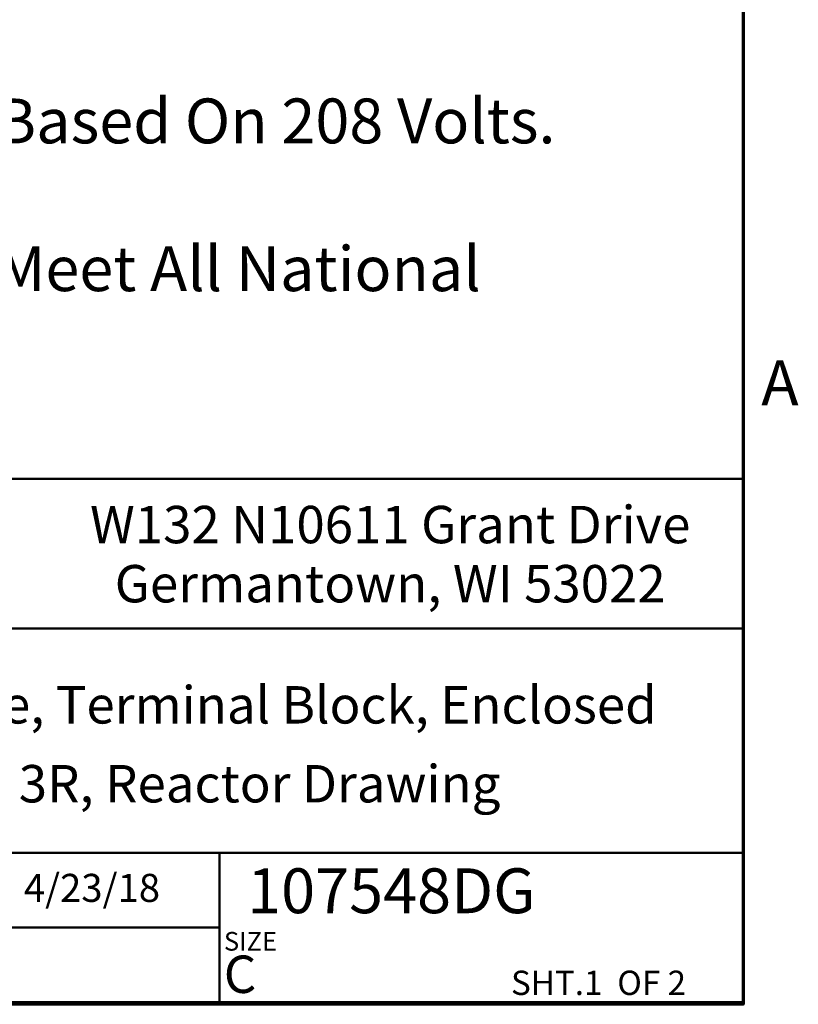
# Model space of a CAD drawing. Units: inches. Extents: x 0.05 to 2.15, y 0.02 to 1.67.
# Drawn here: x 1.93 to 2.14, y 0.05 to 0.31 of the extents above; entities that cross this region are included whole.
import ezdxf
from ezdxf.enums import TextEntityAlignment as Align

# ---------------------------------------------------------------- set-up
doc = ezdxf.new("R2010")
doc.units = ezdxf.units.IN
doc.header["$LTSCALE"] = 0.1
doc.header["$MEASUREMENT"] = 0
doc.layers.get('0').update_dxf_attribs({"lineweight": 25})
for name, color, linetype, lineweight in [('Border (ANSI)', 7, 'Continuous', 70), ('Symbol (ANSI)', 7, 'Continuous', 25), ('Title (ANSI)', 7, 'Continuous', 50)]:
    doc.layers.add(name, color=color, linetype=linetype, lineweight=lineweight)
doc.styles.add('Note Text (ANSI)', font='tahoma.ttf')
doc.styles.add('Text Style41', font='times.ttf')
doc.styles.add('Text Style42', font='times.ttf')
doc.styles.add('Text Style43', font='times.ttf')
doc.styles.add('Text Style47', font='tahoma.ttf')
doc.styles.add('Text Style53', font='times.ttf')

# ---------------------------------------------------------------- blocks, each defined once
blk = doc.blocks.new('Borders Default Border')
at = {"layer": 'Border (ANSI)', "flags": 128}
blk.add_lwpolyline([(0.75, 0.5), (0.75, 16.5), (21.25, 16.5), (21.25, 0.5), (0.75, 0.5)], dxfattribs=at)
at = {"layer": 'Border (ANSI)', "insert": (21.299, 2.065), "char_height": 0.12, "attachment_point": 7, "style": 'Note Text (ANSI)'}
blk.add_mtext('A', dxfattribs=at)
blk = doc.blocks.new('Title Blocks TCI_TITLE-107541DG-AA')
at = {"layer": 'Title (ANSI)'}
for p, q in [((8.9, 6.4194), (5, 6.4194)), ((8.9, 5.0194), (8.9, 6.4194)), ((5.9, 6.0194), (8.9, 6.0194)), ((5.9, 5.4194), (8.9, 5.4194)), ((7.5, 5.4194), (7.5, 5.0194)), ((5.9, 5.2194), (7.5, 5.2194)), ((5, 5.0194), (8.9, 5.0194))]:
    blk.add_line(p, q, dxfattribs=at)
at = {"layer": 'Title (ANSI)', "insert": (7.9568, 6.3472), "char_height": 0.1, "width": 1.874462, "attachment_point": 2, "line_spacing_factor": 0.948986, "style": 'Note Text (ANSI)'}
blk.add_mtext('\\fTimes New Roman|b0|i0;{\\H0.1000;W132 N10611 Grant Drive\\PGermantown, WI 53022}', dxfattribs=at)
at = {"layer": 'Title (ANSI)', "attachment_point": 1, "style": 'Note Text (ANSI)'}
for s, insert, char_height, width in [('\\fTimes New Roman|b0|i0;{\\H0.0500;SIZE}', (7.5123, 5.2075), 0.05, 0.197821), ('\\fTimes New Roman|b0|i0;{\\H0.0650;SHT.1  OF 2 }', (8.2797, 5.104), 0.065, 1.243751)]:
    blk.add_mtext(s, dxfattribs=dict(at, insert=insert, char_height=char_height, width=width))
at = {"layer": 'Title (ANSI)'}
for tag, height, style, p in [('REV6', 0.0767, 'Text Style53', (1.7965, 6.3268)), ('REV6_DATE', 0.075, 'Text Style41', (4.2171, 6.3147)), ('REV5', 0.075, 'Text Style41', (1.7965, 6.1268)), ('REV5_DATE', 0.075, 'Text Style41', (4.2171, 6.1147)), ('REV4', 0.075, 'Text Style41', (1.7965, 5.9268)), ('REV4_DATE', 0.075, 'Text Style41', (4.2171, 5.9147)), ('REV3', 0.075, 'Text Style41', (1.7965, 5.7268)), ('REV3_DATE', 0.075, 'Text Style41', (4.2171, 5.7147)), ('REV2', 0.075, 'Text Style41', (1.7965, 5.5268)), ('REV2_DATE', 0.075, 'Text Style41', (4.2171, 5.5147))]:
    blk.add_attdef(tag, text='', height=height, dxfattribs=dict(at, style=style)).set_placement(p, align=Align.MIDDLE_CENTER)
at = {"layer": 'Title (ANSI)', "style": 'Text Style41'}
for tag, p in [('REV6_DESCRIPTION', (1.9313, 6.326)), ('REV5_DESCRIPTION', (1.9313, 6.126)), ('REV4_DESCRIPTION', (1.9313, 5.926)), ('REV3_DESCRIPTION', (1.9313, 5.726)), ('REV2_DESCRIPTION', (1.9313, 5.526))]:
    blk.add_attdef(tag, text='', height=0.075, dxfattribs=at).set_placement(p, align=Align.MIDDLE_LEFT)
at = {"layer": 'Title (ANSI)'}
for tag, p, height, style in [('TITLE_LINE_1_001', (6.1681, 5.765), 0.1, 'Text Style42'), ('TITLE_LINE_2_001', (6.5896, 5.554), 0.1, 'Text Style42'), ('REV1_DESCRIPTION_001', (1.9305, 5.2995), 0.075, 'Text Style41'), ('DWG_NUMBER_001', (7.5743, 5.2578), 0.12, 'Text Style43'), ('REV1_001', (1.7567, 5.2893), 0.075, 'Text Style41'), ('REV1_DATE_001', (4.0502, 5.277), 0.075, 'Text Style41'), ('DRN_BY_DATE_001', (6.9773, 5.288), 0.075, 'Text Style41'), ('<SCALE>_001', (6.3804, 5.0772), 0.075, 'Text Style47'), ('Sheet_Size_001', (7.5119, 5.0444), 0.1, 'Text Style42')]:
    blk.add_attdef(tag, p, '', height=height, dxfattribs=dict(at, style=style))

msp = doc.modelspace()

# ---------------------------------------------------------------- block references
at = {"xscale": 0.1, "yscale": 0.1, "zscale": 0.1}
msp.add_blockref('Borders Default Border', (0, 0), dxfattribs=at)
ref = msp.add_blockref('Title Blocks TCI_TITLE-107541DG-AA', (1.235, -0.4514), dxfattribs=dict(xscale=0.1, yscale=0.1, zscale=0.1))
ref.add_attrib('TITLE_LINE_1_001', 'KDR B Frame, Terminal Block, Enclosed', (1.85181, 0.1251), dxfattribs={"layer": 'Title (ANSI)', "height": 0.01, "style": 'Text Style42'})
ref.add_attrib('TITLE_LINE_2_001', ' Type 3R, Reactor Drawing', (1.89396, 0.104), dxfattribs={"layer": 'Title (ANSI)', "height": 0.01, "style": 'Text Style42'})
ref.add_attrib('DRN_BY_DATE_001', '4/23/18', (1.93273, 0.07739), dxfattribs={"layer": 'Title (ANSI)', "height": 0.0075, "style": 'Text Style41'})
ref.add_attrib('DWG_NUMBER_001', '107548DG', (1.99243, 0.07437), dxfattribs={"layer": 'Title (ANSI)', "height": 0.012, "style": 'Text Style43'})
ref.add_attrib('Sheet_Size_001', 'C', (1.98619, 0.05304), dxfattribs={"layer": 'Title (ANSI)', "height": 0.01, "style": 'Text Style42'})

# ---------------------------------------------------------------- texts
at = {"layer": 'Symbol (ANSI)', "insert": (1.53689, 0.41085), "char_height": 0.012, "width": 0.5788104, "attachment_point": 1, "line_spacing_factor": 0.987884, "style": 'Note Text (ANSI)'}
msp.add_mtext('\\fTahoma|b0|i0;Notes:\\P\\fTahoma|b0|i0;          1. UL file number: cULus Listed File E116124.\\P\\fTahoma|b0|i0;          2. KDR Drive Reactors Comply With The Thermal and Altitude Standards\\P\\fTahoma|b0|i0;              Set Forth by NEMA ST20-1992. \\P\\fTahoma|b0|i0;          3. KDR IOM Manual Part Number 30895\\P\\fTahoma|b0|i0;          4. NEC Current For 208/240 Volts, Horsepower Based On 208 Volts.\\P\\fTahoma|b0|i0;          5. Material(s) Shall be RoHS Compliant                 \\P\\fTahoma|b0|i0;          6. Customer Is Responsible For Installation To Meet All National \\P\\fTahoma|b0|i0;               And Local Electrical Codes. \\P\\fTahoma|b0|i0;\\P', dxfattribs=at)

doc.saveas('drawing.dxf')
